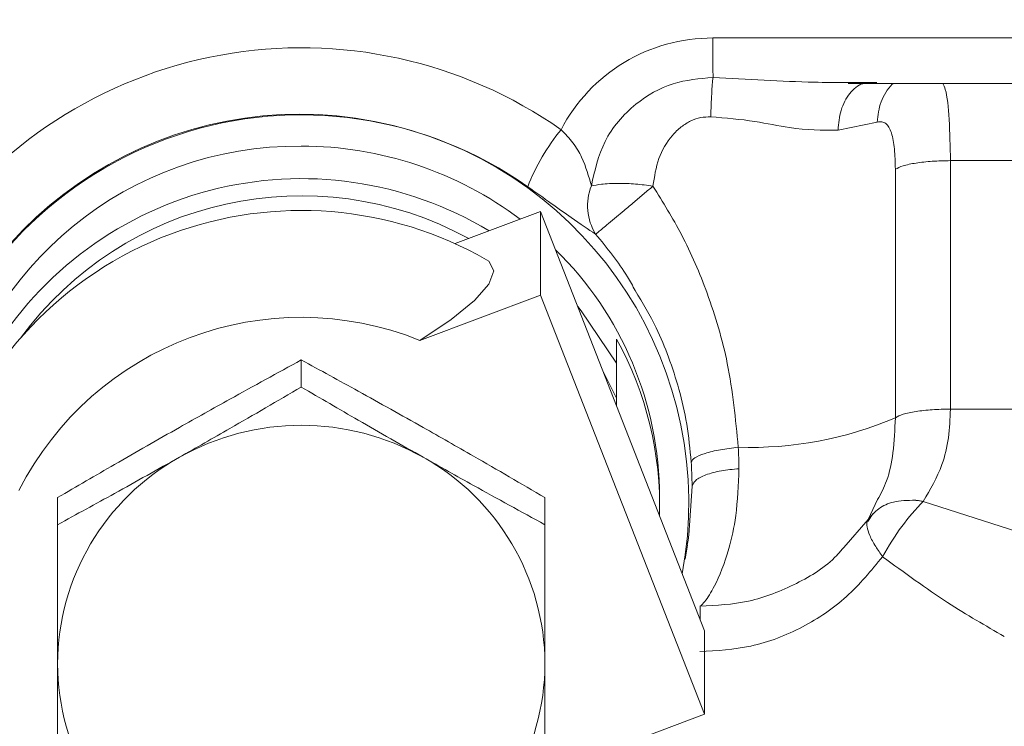
# Model space of a CAD drawing. Units: millimetres. Extents: x -248046 to 2523, y 0 to 1188.
# Drawn here: x 305 to 323, y 369 to 382 of the extents above; entities that cross this region are included whole.
import ezdxf

# ---------------------------------------------------------------- set-up
doc = ezdxf.new("R2010")
doc.units = ezdxf.units.MM
doc.layers.add('1', color=3, linetype='Continuous')
doc.layers.add('РАЗМЕР_И_ТЕКСТ', color=94, linetype='Continuous')
doc.styles.add('SLDTEXTSTYLE1', font='TXT', dxfattribs={"width": 0.7})
doc.dimstyles.new('SLDDIMSTYLE1', dxfattribs={"dimtxt": 3.5, "dimasz": 5, "dimexe": 0, "dimexo": 0.0625, "dimgap": 0.875, "dimtad": 2, "dimlfac": 2, "dimrnd": 1e-09, "dimzin": 12, "dimdsep": 46, "dimtxsty": 'SLDTEXTSTYLE1', "dimsah": 1, "dimcen": 0.09, "dimadec": 0, "dimazin": 0, "dimtfac": 1, "dimtofl": 0, "dimtmove": 0, "dimatfit": 3, "dimfxl": 1, "dimfrac": 2, "dimtolj": 1, "dimtzin": 12, "dimarcsym": 0})

# ---------------------------------------------------------------- blocks, each defined once
blk = doc.blocks.new('*D70')
at = {"layer": '1', "color": 102, "transparency": 16777216}
for p, q in [((350.388, 375.028), (326.995, 375.028)), ((328.995, 375.028), (328.995, 280.952))]:
    blk.add_line(p, q, dxfattribs=at)
for points in [[(328.995, 375.028), (328.095, 370.028), (329.895, 370.028)], [(328.995, 280.952), (329.895, 285.952), (328.095, 285.952)]]:
    blk.add_solid(points, dxfattribs=at)
at = {"layer": '1', "color": 102, "transparency": 16777216, "insert": (324.483, 359.051), "char_height": 3.5, "attachment_point": 1, "rotation": 90, "style": 'SLDTEXTSTYLE1'}
blk.add_mtext('183', dxfattribs=at)
blk = doc.blocks.new('*D78')
at = {"layer": 'РАЗМЕР_И_ТЕКСТ', "color": 102, "transparency": 16777216}
for p, q in [((201.388, 414.16), (201.388, 537.68)), ((478.888, 301.652), (478.888, 537.68)), ((478.888, 535.68), (201.388, 535.68))]:
    blk.add_line(p, q, dxfattribs=at)
for points in [[(201.388, 535.68), (206.388, 534.78), (206.388, 536.58)], [(478.888, 535.68), (473.888, 536.58), (473.888, 534.78)]]:
    blk.add_solid(points, dxfattribs=at)
at = {"layer": 'РАЗМЕР_И_ТЕКСТ', "color": 102, "transparency": 16777216, "insert": (337.125, 540.192), "char_height": 3.5, "attachment_point": 1, "style": 'SLDTEXTSTYLE1'}
blk.add_mtext('555', dxfattribs=at)

msp = doc.modelspace()

# ---------------------------------------------------------------- linework, layer by layer
at = {"color": 8, "linetype": 'Continuous', "lineweight": 0}
for p, q in [((343.20713, 381.487769), (317.568534, 381.487769)), ((319.75066, 379.879409), (320.43443, 380.020299)), ((320.750089, 379.198798), (320.750096, 374.866509)), ((326.064931, 379.349013), (321.710737, 379.349013)), ((321.710737, 379.349013), (321.710737, 375.016739)), ((321.710737, 375.016664), (326.064931, 375.016668)), ((317.145058, 372.816027), (317.203754, 373.672773)), ((321.235189, 373.408449), (323.887834, 372.551318))]:
    msp.add_line(p, q, dxfattribs=at)
at = {"color": 7, "linetype": 'Continuous', "lineweight": 15}
for p, q in [((319.925518, 380.695661), (327.855544, 380.695661)), ((314.56227, 378.460129), (313.070194, 377.901719)), ((314.56227, 377.004874), (314.56227, 378.460129)), ((317.42105, 371.151607), (314.56227, 378.460129)), ((314.56227, 377.004874), (312.45304, 376.215493)), ((317.42105, 369.696352), (314.56227, 377.004874)), ((315.887832, 376.23603), (315.887832, 375.820243)), ((310.387836, 375.873604), (310.387836, 375.402072)), ((315.887832, 375.210067), (315.643722, 375.695383)), ((315.887832, 375.210067), (315.887832, 375.071303)), ((306.137831, 373.473474), (306.137831, 373.001944)), ((314.637834, 373.473474), (314.637834, 373.001944)), ((316.63783, 373.332304), (316.63783, 373.488226)), ((320.440145, 373.438512), (320.274906, 373.090341)), ((320.357883, 373.192788), (320.271873, 373.054863)), ((320.274906, 373.090341), (319.848136, 372.603762)), ((320.2893, 373.092518), (320.260116, 373.058639)), ((317.080544, 372.397789), (317.122707, 372.645361)), ((317.42105, 369.696352), (317.42105, 371.151607)), ((315.311828, 368.90697), (317.42105, 369.696352))]:
    msp.add_line(p, q, dxfattribs=at)
at = {"color": 7, "linetype": 'Continuous', "lineweight": 15, "flags": 128}
for points in [[(312.45304, 376.215493), (313.002431, 376.579312), (313.409292, 376.909857), (313.659297, 377.195482), (313.743615, 377.426123), (313.659297, 377.593641), (313.61656, 377.62239)], [(315.887832, 375.820243), (315.270202, 376.733189), (315.208883, 376.80705)]]:
    msp.add_lwpolyline(points, dxfattribs=at)
at = {"color": 8, "linetype": 'Continuous', "lineweight": 0}
for centre, radius, start, end in [((317.554626, 378.515003), 2.972799, 89.7319332, 152.4663691), ((310.393014, 373.432996), 7.884371, 54.9713971, 145.5959207), ((310.392072, 373.317787), 6.830219, 54.7208016, 162.2271501), ((317.812183, 377.531248), 3.732741, 140.8240292, 158.5937275), ((316.316923, 378.56147), 0.936, 158.2551979, 211.8351443), ((318.228069, 380.750532), 6.401639, 268.0358862, 293.2014876), ((311.943536, 373.949814), 6.078489, 0.2595106, 3.7996993)]:
    msp.add_arc(centre, radius, start, end, dxfattribs=at)
at = {"color": 7, "linetype": 'Continuous', "lineweight": 15}
for centre, radius, start, end in [((310.363634, 373.377592), 6.781659, 349.5301553, 162.7267429), ((310.328104, 373.398452), 6.203506, 89.4482992, 168.8545107), ((310.395217, 373.262963), 6.338711, 53.030031, 90.0667124), ((310.392457, 372.715709), 6.319733, 58.8368919, 150.5775859), ((310.390806, 372.658833), 6.078398, 61.3106287, 143.7483161), ((310.387833, 371.980997), 6.5, 60.2162747, 110.5184714), ((310.387833, 371.980997), 6.5, 110.5184714, 162.5104175), ((310.589293, 373.475833), 6.04855, 0.1174, 45.5940344), ((310.386974, 371.090589), 5.525691, 68.0435441, 152.9933868), ((310.632175, 373.329991), 6.005581, 358.3803859, 28.9397652), ((310.387832, 370.404634), 4.330499, 60.6130485, 119.3869515), ((310.280095, 370.559991), 4.142302, 119.1429619, 179.7548536), ((310.49557, 370.559991), 4.142302, 0.2451464, 60.8570381), ((310.280092, 370.595438), 4.142298, 180.2451453, 240.8570651), ((310.495573, 370.595438), 4.142298, 299.1429349, 359.7548547)]:
    msp.add_arc(centre, radius, start, end, dxfattribs=at)
at = {"color": 8, "linetype": 'Continuous', "lineweight": 0}
for points, knots in [([(317.568534, 381.487769), (317.568536, 381.415538), (317.56854, 381.271074), (317.568513, 381.079293), (317.568616, 380.914493), (317.568954, 380.838909), (317.569123, 380.801116)], [0, 0, 0, 0, 0.2500070599, 0.5000186022, 0.7500075877, 1, 1, 1, 1]), ([(315.447548, 378.908233), (315.507006, 379.175442), (315.62791, 379.718787), (316.166937, 380.342294), (316.845089, 380.735424), (317.332574, 380.77967), (317.568817, 380.801113)], [0, 0, 0, 0, 0.2644561765, 0.5377465266, 0.7759839295, 1, 1, 1, 1]), ([(317.528383, 380.114303), (317.530857, 380.183627), (317.535916, 380.325411), (317.545747, 380.517295), (317.556786, 380.685481), (317.564622, 380.762644), (317.568527, 380.801105)], [0, 0, 0, 0, 0.2397498294, 0.4903533543, 0.745972383, 1, 1, 1, 1]), ([(317.569123, 380.801109), (318.165575, 380.765417), (319.148312, 380.706608), (320.065311, 380.709655), (320.425758, 380.710853)], [0, 0, 0, 0, 0.606928748, 1, 1, 1, 1]), ([(319.75066, 379.879409), (319.761549, 379.999033), (319.778284, 380.182894), (319.863941, 380.389619), (319.950909, 380.527061), (320.058753, 380.626546), (320.154933, 380.693018), (320.218597, 380.694555), (320.237876, 380.69502)], [0, 0, 0, 0, 0.293838203, 0.451627841, 0.612647025, 0.773668595, 0.931459742, 1, 1, 1, 1]), ([(320.434378, 380.020303), (320.447362, 380.141786), (320.467325, 380.32856), (320.57916, 380.54018), (320.654278, 380.648885), (320.707297, 380.690584), (320.713752, 380.695661)], [0, 0, 0, 0, 0.4625213921, 0.7110993783, 0.9648264109, 1, 1, 1, 1]), ([(321.575024, 380.695661), (321.590799, 380.66354), (321.649065, 380.544898), (321.696343, 380.077133), (321.705861, 379.595662), (321.710737, 379.349013)], [0, 0, 0, 0, 0.15331099, 0.566258209, 1, 1, 1, 1]), ([(316.521795, 378.905078), (316.546757, 379.068282), (316.595478, 379.386823), (316.794355, 379.732312), (317.005043, 379.938733), (317.174518, 380.044546), (317.351159, 380.107516), (317.470302, 380.112076), (317.528383, 380.1143)], [0, 0, 0, 0, 0.286847041, 0.5598653799, 0.6854186331, 0.7990039185, 0.9020176701, 1, 1, 1, 1]), ([(317.528383, 380.1143), (317.789105, 380.092547), (318.268677, 380.052534), (319.027308, 379.882235), (319.476329, 379.880481), (319.75066, 379.879409)], [0, 0, 0, 0, 0.316696145, 0.582532319, 1, 1, 1, 1]), ([(315.447533, 378.908237), (315.401646, 379.074775), (315.332166, 379.326939), (315.141955, 379.657885), (314.991612, 379.813559), (314.918527, 379.889236)], [0, 0, 0, 0, 0.499860956, 0.756868577, 1, 1, 1, 1]), ([(320.43443, 380.020299), (320.461738, 380.025051), (320.515904, 380.034477), (320.583555, 380.001123), (320.639018, 379.935005), (320.696681, 379.80003), (320.741288, 379.558553), (320.747111, 379.320523), (320.750089, 379.198798)], [0, 0, 0, 0, 0.120097348, 0.238217452, 0.357645728, 0.479607355, 0.733879944, 1, 1, 1, 1]), ([(320.750089, 379.198798), (320.789622, 379.219694), (320.868689, 379.261486), (321.100511, 379.30979), (321.388128, 379.342671), (321.603201, 379.346852), (321.710737, 379.348942)], [0, 0, 0, 0, 0.249999709, 0.499999695, 0.750000414, 1, 1, 1, 1]), ([(315.521733, 378.067748), (315.390809, 378.154707), (315.180105, 378.294655), (314.754361, 378.600119), (314.477654, 378.79468), (314.336942, 378.893619)], [0, 0, 0, 0, 0.446454042, 0.718507575, 1, 1, 1, 1]), ([(316.521795, 378.905055), (316.420542, 378.918646), (316.218054, 378.945823), (315.90079, 378.956219), (315.629083, 378.943819), (315.502277, 378.918958), (315.447533, 378.908226)], [0, 0, 0, 0, 0.250050797, 0.500058502, 0.784165, 1, 1, 1, 1]), ([(316.521773, 378.905074), (316.468715, 378.860173), (316.362599, 378.770371), (316.189278, 378.624544), (316.028004, 378.487757), (315.874229, 378.360116), (315.747668, 378.253426), (315.638911, 378.163706), (315.559958, 378.098383), (315.53415, 378.0777), (315.521733, 378.067748)], [0, 0, 0, 0, 0.125002337, 0.250007051, 0.390546359, 0.499994041, 0.633653329, 0.749994421, 0.879712636, 1, 1, 1, 1]), ([(318.008663, 374.352643), (317.961728, 374.84293), (317.874241, 375.756847), (317.507024, 376.991989), (317.06473, 378.026868), (316.694172, 378.626254), (316.521802, 378.905067)], [0, 0, 0, 0, 0.30652515, 0.571375262, 0.800618935, 1, 1, 1, 1]), ([(316.210875, 377.085776), (316.167596, 377.165406), (315.978165, 377.513952), (315.720517, 377.82656), (315.521733, 378.067748)], [0, 0, 0, 0, 0.228463401, 1, 1, 1, 1]), ([(320.750089, 374.866621), (320.789622, 374.887518), (320.868687, 374.929312), (321.100514, 374.977616), (321.388128, 375.010497), (321.603201, 375.014678), (321.710737, 375.016769)], [0, 0, 0, 0, 0.250000914, 0.499997464, 0.749998843, 1, 1, 1, 1]), ([(321.710737, 375.016664), (321.703262, 374.848682), (321.688232, 374.510904), (321.552399, 373.941283), (321.356489, 373.612203), (321.235189, 373.408449)], [0, 0, 0, 0, 0.273662169, 0.550279571, 1, 1, 1, 1]), ([(320.750096, 374.866509), (320.740576, 374.660767), (320.722727, 374.275026), (320.623114, 373.780259), (320.496452, 373.543683), (320.440145, 373.438512)], [0, 0, 0, 0, 0.388334738, 0.728081735, 1, 1, 1, 1]), ([(318.008663, 374.352643), (317.902616, 374.339409), (317.684102, 374.312139), (317.417424, 374.245739), (317.232354, 374.168965), (317.202956, 374.117661), (317.188689, 374.092763)], [0, 0, 0, 0, 0.242654853, 0.500002115, 0.757342119, 1, 1, 1, 1]), ([(317.203754, 373.672773), (317.202706, 373.750361), (317.200836, 373.888782), (317.192397, 374.030487), (317.188689, 374.092763)], [0, 0, 0, 0, 0.5605225215, 1, 1, 1, 1]), ([(318.021962, 373.977349), (317.916089, 373.967363), (317.697975, 373.946791), (317.432029, 373.873933), (317.247451, 373.779091), (317.218028, 373.707516), (317.203746, 373.672773)], [0, 0, 0, 0, 0.242697444, 0.499995952, 0.757297779, 1, 1, 1, 1]), ([(317.343035, 371.57811), (317.369041, 371.600662), (317.431483, 371.654812), (317.617563, 371.946732), (317.827604, 372.469285), (317.990675, 373.186578), (318.010852, 373.696541), (318.021962, 373.977346)], [0, 0, 0, 0, 0.138128406, 0.331665776, 0.60253683, 0.781141419, 1, 1, 1, 1]), ([(321.235189, 373.408449), (321.212702, 373.412398), (321.178968, 373.418323), (321.139639, 373.423002), (321.120004, 373.424991), (321.110196, 373.425871), (321.105295, 373.426288), (321.102844, 373.426492), (321.101617, 373.426593), (321.101004, 373.42664), (321.100697, 373.426664), (321.100547, 373.426681), (321.100471, 373.426682), (321.100428, 373.426689), (321.100411, 373.426688), (320.959628, 373.427081), (320.735235, 373.421912), (320.447774, 373.293672), (320.33254, 373.158132), (320.274906, 373.090341)], [0, 0, 0, 0, 0.057526092, 0.086297321, 0.100684068, 0.107874729, 0.111471623, 0.113270577, 0.114169932, 0.114622467, 0.11484588, 0.114955443, 0.115012327, 0.115043893, 0.115057669, 0.11506383, 0.457627368, 0.728732386, 1, 1, 1, 1]), ([(320.526594, 372.4435), (320.634982, 372.626909), (320.851736, 372.993689), (321.10738, 373.270205), (321.235189, 373.408449)], [0, 0, 0, 0, 0.500050987, 1, 1, 1, 1]), ([(320.526594, 372.4435), (320.484659, 372.503794), (320.39163, 372.637548), (320.295662, 372.818183), (320.249504, 372.960136), (320.249737, 373.045327), (320.268153, 373.078264), (320.274906, 373.090341)], [0, 0, 0, 0, 0.2063133611, 0.4576837264, 0.6993600303, 0.889763376, 1, 1, 1, 1]), ([(319.848136, 372.603762), (319.808698, 372.557031), (319.584488, 372.291359), (319.024216, 371.95152), (318.213583, 371.625845), (317.628725, 371.593773), (317.343043, 371.578108)], [0, 0, 0, 0, 0.065912426, 0.374721137, 0.694573099, 1, 1, 1, 1]), ([(320.526594, 372.4435), (320.326606, 372.200424), (319.9291, 371.717272), (319.138849, 371.186413), (318.261112, 370.841091), (317.637105, 370.805754), (317.336315, 370.788721)], [0, 0, 0, 0, 0.2521678223, 0.5012213223, 0.7595731148, 1, 1, 1, 1]), ([(320.526594, 372.4435), (320.907947, 372.164829), (321.631573, 371.636043), (322.322795, 371.240389), (322.649741, 371.053246)], [0, 0, 0, 0, 0.52700234, 1, 1, 1, 1]), ([(317.343043, 371.57811), (317.343212, 371.561935), (317.343535, 371.531166), (317.34261, 371.410505), (317.342171, 371.35327)], [0, 0, 0, 0, 0.525650704, 1, 1, 1, 1])]:
    msp.add_open_spline(points, degree=3, knots=knots, dxfattribs=at)
at = {"color": 7, "linetype": 'Continuous', "lineweight": 15}
for points, knots in [([(317.188689, 374.092763), (317.167222, 374.314957), (317.125664, 374.745112), (316.986185, 375.355824), (316.804531, 375.913835), (316.566142, 376.494829), (316.340318, 376.870461), (316.210875, 377.085776)], [0, 0, 0, 0, 0.210930042, 0.408346678, 0.592832629, 0.766608585, 1, 1, 1, 1]), ([(310.387836, 375.873604), (309.973106, 375.64728), (309.26575, 375.261264), (308.556319, 374.862576), (308.262834, 374.697642)], [0, 0, 0, 0, 0.586309514, 1, 1, 1, 1]), ([(312.512831, 374.697642), (312.135949, 374.909151), (311.426496, 375.307301), (310.719334, 375.692864), (310.387836, 375.873604)], [0, 0, 0, 0, 0.531229139, 1, 1, 1, 1]), ([(315.887832, 375.820243), (315.887832, 375.704918), (315.887832, 375.502468), (315.887832, 375.298042), (315.887832, 375.210067)], [0, 0, 0, 0, 0.569645757, 1, 1, 1, 1]), ([(310.387836, 375.402072), (309.973106, 375.159973), (309.26575, 374.747053), (308.556319, 374.344458), (308.262834, 374.177908)], [0, 0, 0, 0, 0.586309459, 1, 1, 1, 1]), ([(312.512831, 374.177908), (312.13595, 374.392078), (311.426499, 374.795236), (310.719334, 375.208395), (310.387836, 375.402072)], [0, 0, 0, 0, 0.531230045, 1, 1, 1, 1]), ([(308.262834, 374.697642), (307.885949, 374.483472), (307.176494, 374.080315), (306.469329, 373.667152), (306.137831, 373.473474)], [0, 0, 0, 0, 0.531230815, 1, 1, 1, 1]), ([(314.637834, 373.473474), (314.223107, 373.715573), (313.515751, 374.128496), (312.806319, 374.531091), (312.512831, 374.697642)], [0, 0, 0, 0, 0.586306447, 1, 1, 1, 1]), ([(308.262834, 374.177908), (307.885949, 373.966398), (307.176495, 373.568246), (306.469329, 373.182683), (306.137831, 373.001944)], [0, 0, 0, 0, 0.531231088, 1, 1, 1, 1]), ([(314.637834, 373.001944), (314.223107, 373.228268), (313.515751, 373.614284), (312.806319, 374.012973), (312.512831, 374.177908)], [0, 0, 0, 0, 0.586306522, 1, 1, 1, 1]), ([(306.137831, 373.001944), (306.137831, 372.525633), (306.137831, 371.713243), (306.137831, 370.910007), (306.137831, 370.577715)], [0, 0, 0, 0, 0.586307294, 1, 1, 1, 1]), ([(314.637834, 370.577715), (314.637834, 371.004724), (314.637834, 371.808534), (314.637834, 372.621058), (314.637834, 373.001944)], [0, 0, 0, 0, 0.531230638, 1, 1, 1, 1]), ([(317.120106, 372.645828), (317.128686, 372.683094), (317.140598, 372.73483), (317.144083, 372.79828), (317.145058, 372.816027)], [0, 0, 0, 0, 0.720294494, 1, 1, 1, 1]), ([(306.137831, 370.577715), (306.137831, 370.153366), (306.137831, 369.354561), (306.137831, 368.569638), (306.137831, 368.201689)], [0, 0, 0, 0, 0.53123029, 1, 1, 1, 1]), ([(314.637834, 368.201689), (314.637834, 368.662224), (314.637834, 369.447708), (314.637834, 370.247038), (314.637834, 370.577715)], [0, 0, 0, 0, 0.586307577, 1, 1, 1, 1])]:
    msp.add_open_spline(points, degree=3, knots=knots, dxfattribs=at)

# ---------------------------------------------------------------- dimensions: what is measured, and where the dimension line sits
at = {"layer": '1', "color": 102}
dim = msp.add_linear_dim(base=(328.995079, 280.951965), p1=(350.387833, 375.028083), p2=(214.347291, 280.951965), angle=90, dimstyle='SLDDIMSTYLE1', dxfattribs=at)
dim.commit()
dim.dimension.update_dxf_attribs({"geometry": '*D70', "text_midpoint": (328.995079, 362.494453), "dimtype": 160})
at = {"layer": 'РАЗМЕР_И_ТЕКСТ', "color": 102}
dim = msp.add_linear_dim(base=(201.387833, 535.680131), p1=(478.887833, 301.651965), p2=(201.387833, 414.1599), angle=0, dimstyle='SLDDIMSTYLE1', dxfattribs=at)
dim.commit()
dim.dimension.update_dxf_attribs({"geometry": '*D78', "text_midpoint": (340.926471, 535.680131), "dimtype": 160})

doc.saveas('drawing.dxf')
